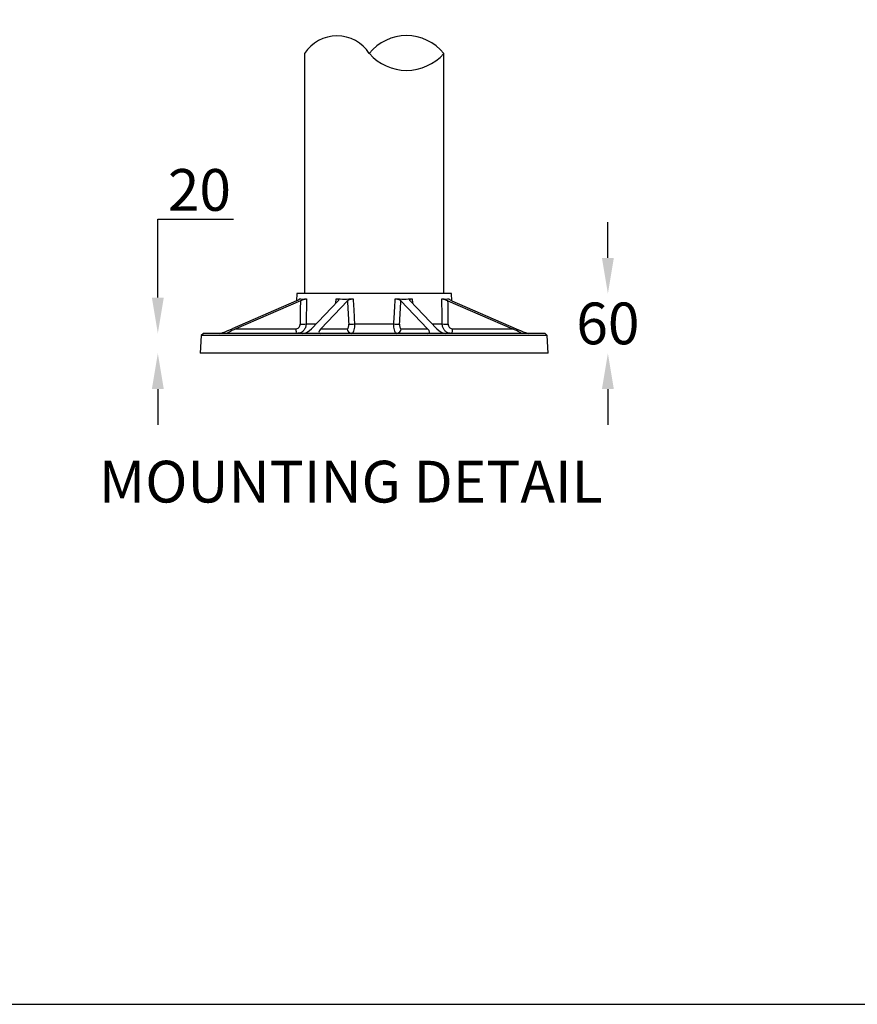
# Model space of a CAD drawing. Units: millimetres. Extents: x 0 to 4717, y -3 to 7089.
# Drawn here: x 3031 to 3874, y -3 to 988 of the extents above; entities that cross this region are included whole.
import ezdxf

# ---------------------------------------------------------------- set-up
doc = ezdxf.new("R2010")
doc.units = ezdxf.units.MM
doc.header["$LTSCALE"] = 50
doc.header["$PDSIZE"] = -1
doc.dimstyles.new('RUNG$0', dxfattribs={"dimscale": 4, "dimtxt": 2.5, "dimasz": 2.5, "dimexe": 1.25, "dimexo": 0.625, "dimtad": 1, "dimtih": 1, "dimtoh": 1, "dimdec": 0, "dimzin": 0, "dimdsep": 46, "dimlunit": 6, "dimtxsty": 'Standard', "dimcen": 2.5, "dimse1": 1, "dimse2": 1, "dimclrd": 5, "dimclre": 5, "dimclrt": 2, "dimadec": 0, "dimazin": 0, "dimtfac": 1, "dimtdec": 4, "dimtofl": 0, "dimtmove": 0, "dimatfit": 2, "dimfxl": 1, "dimtolj": 1, "dimtzin": 0, "dimarcsym": 0})

# ---------------------------------------------------------------- blocks, each defined once
blk = doc.blocks.new('*D52')
at = {"color": 5, "lineweight": -2, "transparency": 16777216}
for p, q in [((3170.27, 708.26), (3170.27, 787.32)), ((3170.27, 787.32), (3246.49, 787.32)), ((3170.27, 616.26), (3170.27, 580.26))]:
    blk.add_line(p, q, dxfattribs=at)
at = {"color": 5, "transparency": 16777216}
for points in [[(3164.27, 708.26), (3176.27, 708.26), (3170.27, 672.26)], [(3164.27, 616.26), (3176.27, 616.26), (3170.27, 652.26)]]:
    blk.add_solid(points, dxfattribs=at)
at = {"layer": 'Defpoints', "color": 0, "transparency": 16777216}
for p in [(3559.99, 672.26), (3170.27, 652.26), (3559.99, 652.26)]:
    blk.add_point(p, dxfattribs=at)
at = {"color": 2, "transparency": 16777216, "insert": (3212.13, 816.64), "char_height": 42, "attachment_point": 5}
blk.add_mtext('\\A1;{\\fUnivers|b0|i0|c238|p34;20}', dxfattribs=at)
blk = doc.blocks.new('*D53')
at = {"color": 5, "lineweight": -2, "transparency": 16777216}
for p, q in [((3623.25, 748.26), (3623.25, 784.26)), ((3623.25, 616.26), (3623.25, 580.26))]:
    blk.add_line(p, q, dxfattribs=at)
at = {"color": 5, "transparency": 16777216}
for points in [[(3617.25, 748.26), (3629.25, 748.26), (3623.25, 712.26)], [(3617.25, 616.26), (3629.25, 616.26), (3623.25, 652.26)]]:
    blk.add_solid(points, dxfattribs=at)
at = {"layer": 'Defpoints', "color": 0, "transparency": 16777216}
for p in [(3462.02, 712.26), (3462.02, 652.26), (3623.25, 652.26)]:
    blk.add_point(p, dxfattribs=at)
at = {"color": 2, "transparency": 16777216, "insert": (3623.25, 682.26), "char_height": 42, "attachment_point": 5}
blk.add_mtext('\\A1;{\\fUnivers|b0|i0|c238|p34;60}', dxfattribs=at)

msp = doc.modelspace()

# ---------------------------------------------------------------- linework, layer by layer
at = {"color": 7, "linetype": 'Continuous', "lineweight": 25}
for p, q in [((3318.04, 953.88), (3318.04, 712.26)), ((3458.04, 712.26), (3458.04, 953.88)), ((3309.93, 705.1), (3245.11, 676.86)), ((3313.76, 705.1), (3248.93, 676.86)), ((3310.17, 712.26), (3309.79, 705.04)), ((3388.04, 712.26), (3310.17, 712.26)), ((3312.78, 706.67), (3312.81, 707.06)), ((3351.86, 705.1), (3325.01, 676.86)), ((3361.1, 705.1), (3334.25, 676.86)), ((3349.41, 702.52), (3349.8, 707.06)), ((3465.91, 712.26), (3388.04, 712.26)), ((3414.98, 705.1), (3441.83, 676.86)), ((3424.22, 705.1), (3451.07, 676.86)), ((3426.28, 707.06), (3426.67, 702.52)), ((3462.32, 705.1), (3527.14, 676.86)), ((3463.27, 707.06), (3463.29, 706.67)), ((3466.29, 705.04), (3465.91, 712.26)), ((3466.15, 705.1), (3530.97, 676.86)), ((3248.93, 676.86), (3309.01, 676.86)), ((3319.61, 681.74), (3329.65, 681.74)), ((3334.25, 676.86), (3360.74, 676.86)), ((3368.23, 681.74), (3407.84, 681.74)), ((3415.34, 676.86), (3441.83, 676.86)), ((3446.43, 681.74), (3456.47, 681.74)), ((3467.07, 676.86), (3527.14, 676.86)), ((3213.98, 670.27), (3213.04, 652.26)), ((3216.09, 672.26), (3213.98, 670.27)), ((3388.04, 670.27), (3213.98, 670.27)), ((3388.04, 672.26), (3216.09, 672.26)), ((3559.99, 672.26), (3388.04, 672.26)), ((3562.1, 670.27), (3388.04, 670.27)), ((3562.1, 670.27), (3559.99, 672.26)), ((3563.04, 652.26), (3562.1, 670.27)), ((3388.04, 652.26), (3213.04, 652.26)), ((3563.04, 652.26), (3388.04, 652.26))]:
    msp.add_line(p, q, dxfattribs=at)
at = {"color": 1}
msp.add_lwpolyline([(-0.07, -2.96), (4717.34, -2.96), (4717.34, 6869.28), (-0.07, 6869.28)], close=True, dxfattribs=at)
at = {"color": 7, "linetype": 'Continuous', "lineweight": 25, "flags": 128}
for points in [[(3309.01, 676.86), (3309.07, 675.94), (3309.18, 675.07), (3309.35, 674.28), (3309.57, 673.59), (3309.83, 673.02), (3310.13, 672.61), (3310.44, 672.35), (3310.77, 672.26)], [(3465.31, 672.26), (3465.64, 672.35), (3465.95, 672.61), (3466.24, 673.02), (3466.5, 673.59), (3466.72, 674.28), (3466.89, 675.07), (3467.01, 675.94), (3467.07, 676.86)]]:
    msp.add_lwpolyline(points, dxfattribs=at)
for centre, radius, start, end in [((3350.56, 932.99), 38.65, 32.70395, 147.29605), ((3420.56, 923.93), 47.97, 38.62731, 141.37269), ((3420.61, 986.72), 49.79, 221.2651, 318.7349)]:
    msp.add_arc(centre, radius, start, end)
at = {"color": 7, "linetype": 'Continuous', "lineweight": 25}
for centre, radius, start, end in [((3315.64, 721.68), 40.14, 267.02168, 275.6763), ((3365.48, 677.01), 4.75, 181.81037, 267.48498), ((3364.24, 726.45), 44.89, 267.71734, 275.10704), ((3411.84, 726.45), 44.89, 264.89296, 272.28266), ((3410.59, 677.01), 4.75, 272.51502, 358.18963), ((3460.44, 721.68), 40.14, 264.3237, 272.97832)]:
    msp.add_arc(centre, radius, start, end, dxfattribs=at)
for centre, major_axis, ratio, start_param, end_param in [((3386.55, 737.64), (76.44, 29.03), 0.134935, 3.361911, 3.604126), ((3415.6, -164.57), (-45.54, 1587.92), 0.0579, 0.989556, 1.007143), ((3387.42, 737.64), (76.37, 13.6), 0.361949, 4.134154, 4.376368), ((3459.3, -164.57), (-117.41, 1587.92), 0.025411, 0.989337, 1.006925), ((3388.66, 737.64), (76.37, -13.6), 0.361949, 5.04841, 5.290624), ((3316.77, -164.57), (117.41, 1587.92), 0.025411, 5.27626, 5.293848), ((3389.53, 737.64), (76.44, -29.03), 0.134935, 5.820652, 6.062867), ((3360.48, -164.57), (45.54, 1587.92), 0.0579, 5.276042, 5.29363), ((3244.11, 677.26), (11.48, 4.95), 0.061249, 3.282681, 4.772535), ((3251.78, 677.26), (11.79, 4.95), 0.058567, 1.790238, 3.280092), ((3320.76, 677.26), (6.11, 4.32), 0.412623, 3.670359, 5.160213), ((3339.27, 677.26), (6.72, 4.38), 0.358976, 2.155459, 3.645314), ((3436.81, 677.26), (6.72, -4.38), 0.358976, 5.779464, 7.269319), ((3455.32, 677.26), (6.11, -4.32), 0.412623, 4.264565, 5.754419), ((3524.3, 677.26), (11.79, -4.95), 0.058567, 6.144686, 7.63454), ((3531.96, 677.26), (11.48, -4.95), 0.061249, 4.652243, 6.142097)]:
    msp.add_ellipse(centre, major_axis=major_axis, ratio=ratio, start_param=start_param, end_param=end_param, dxfattribs=at)
for points, knots in [([(3312.81, 707.06), (3312.84, 707.06), (3312.95, 707.03), (3313.04, 706.91), (3312.77, 706.59), (3311.99, 706.09), (3310.98, 705.57), (3310.22, 705.22), (3309.93, 705.1)], [0, 0, 0, 0, 0.038887, 0.195621, 0.410805, 0.627598, 0.86243, 1, 1, 1, 1]), ([(3313.76, 705.1), (3313.84, 705.13), (3314.26, 705.31), (3315.26, 705.72), (3316.82, 706.29), (3318.44, 706.79), (3319.42, 707.01), (3319.8, 707.05), (3319.89, 707.06)], [0, 0, 0, 0, 0.039083, 0.196126, 0.451497, 0.702858, 0.9303, 1, 1, 1, 1]), ([(3319.89, 707.06), (3319.85, 703.74), (3319.75, 695.3), (3319.66, 686.86), (3319.61, 681.74)], [0, 0, 0, 0, 0.393473, 1, 1, 1, 1]), ([(3349.8, 707.06), (3349.88, 707.06), (3350.3, 707.03), (3351.07, 706.91), (3351.88, 706.59), (3352.3, 706.09), (3352.25, 705.57), (3351.96, 705.22), (3351.86, 705.1)], [0, 0, 0, 0, 0.038887, 0.195621, 0.410805, 0.627598, 0.86243, 1, 1, 1, 1]), ([(3361.1, 705.1), (3361.13, 705.13), (3361.31, 705.31), (3361.85, 705.72), (3363, 706.29), (3364.65, 706.79), (3366.01, 707.01), (3366.72, 707.05), (3366.89, 707.06)], [0, 0, 0, 0, 0.039083, 0.196126, 0.451497, 0.702858, 0.9303, 1, 1, 1, 1]), ([(3366.89, 707.06), (3367.06, 703.74), (3367.51, 695.3), (3367.96, 686.86), (3368.23, 681.74)], [0, 0, 0, 0, 0.393473, 1, 1, 1, 1]), ([(3407.84, 681.74), (3408.02, 685.06), (3408.47, 693.5), (3408.92, 701.94), (3409.19, 707.06)], [0, 0, 0, 0, 0.393473, 1, 1, 1, 1]), ([(3409.19, 707.06), (3409.28, 707.06), (3409.75, 707.03), (3410.76, 706.91), (3412.17, 706.59), (3413.54, 706.09), (3414.48, 705.57), (3414.84, 705.22), (3414.98, 705.1)], [0, 0, 0, 0, 0.038887, 0.195621, 0.410805, 0.627598, 0.86243, 1, 1, 1, 1]), ([(3424.22, 705.1), (3424.19, 705.13), (3424.02, 705.31), (3423.78, 705.72), (3423.85, 706.29), (3424.56, 706.79), (3425.51, 707.01), (3426.13, 707.05), (3426.28, 707.06)], [0, 0, 0, 0, 0.0390833, 0.1961258, 0.4514974, 0.702858, 0.9302996, 1, 1, 1, 1]), ([(3456.47, 681.74), (3456.43, 685.06), (3456.35, 693.5), (3456.25, 701.94), (3456.19, 707.06)], [0, 0, 0, 0, 0.393473, 1, 1, 1, 1]), ([(3456.19, 707.06), (3456.24, 707.06), (3456.48, 707.03), (3457.13, 706.91), (3458.32, 706.59), (3459.84, 706.09), (3461.22, 705.57), (3462.02, 705.22), (3462.32, 705.1)], [0, 0, 0, 0, 0.038887, 0.195621, 0.410805, 0.627598, 0.86243, 1, 1, 1, 1]), ([(3466.15, 705.1), (3466.06, 705.13), (3465.66, 705.31), (3464.77, 705.72), (3463.72, 706.29), (3463.08, 706.79), (3463.05, 707.01), (3463.23, 707.05), (3463.27, 707.06)], [0, 0, 0, 0, 0.0390833, 0.1961258, 0.4514974, 0.702858, 0.9302996, 1, 1, 1, 1]), ([(3309.01, 676.86), (3309.32, 676.88), (3310.14, 676.93), (3311.41, 677.45), (3312.59, 678.52), (3313.39, 679.95), (3313.5, 681.05), (3313.56, 681.6)], [0, 0, 0, 0, 0.1285557, 0.3478223, 0.5650328, 0.7825299, 1, 1, 1, 1]), ([(3319.61, 681.74), (3319.49, 680.64), (3319.23, 678.45), (3317.65, 675.58), (3315.36, 673.46), (3312.93, 672.4), (3311.35, 672.3), (3310.77, 672.26)], [0, 0, 0, 0, 0.21807, 0.436279, 0.653674, 0.872245, 1, 1, 1, 1]), ([(3360.74, 676.86), (3360.87, 676.88), (3361.23, 676.93), (3361.76, 677.45), (3362.21, 678.52), (3362.48, 679.95), (3362.46, 681.05), (3362.45, 681.6)], [0, 0, 0, 0, 0.128556, 0.347822, 0.565033, 0.78253, 1, 1, 1, 1]), ([(3368.23, 681.74), (3368.22, 680.64), (3368.19, 678.45), (3367.7, 675.58), (3366.93, 673.46), (3366.07, 672.4), (3365.49, 672.3), (3365.28, 672.26)], [0, 0, 0, 0, 0.21807, 0.436279, 0.653674, 0.872245, 1, 1, 1, 1]), ([(3410.8, 672.26), (3410.59, 672.3), (3410.01, 672.4), (3409.14, 673.46), (3408.37, 675.58), (3407.88, 678.45), (3407.86, 680.64), (3407.84, 681.74)], [0, 0, 0, 0, 0.127755, 0.346326, 0.563721, 0.78193, 1, 1, 1, 1]), ([(3413.63, 681.6), (3413.62, 681.05), (3413.6, 679.95), (3413.87, 678.52), (3414.32, 677.45), (3414.85, 676.93), (3415.21, 676.88), (3415.34, 676.86)], [0, 0, 0, 0, 0.21747, 0.434967, 0.652178, 0.871444, 1, 1, 1, 1]), ([(3465.31, 672.26), (3464.73, 672.3), (3463.15, 672.4), (3460.72, 673.46), (3458.43, 675.58), (3456.85, 678.45), (3456.59, 680.64), (3456.47, 681.74)], [0, 0, 0, 0, 0.127755, 0.3463255, 0.5637211, 0.7819304, 1, 1, 1, 1]), ([(3462.52, 681.6), (3462.58, 681.05), (3462.69, 679.95), (3463.49, 678.52), (3464.67, 677.45), (3465.94, 676.93), (3466.76, 676.88), (3467.07, 676.86)], [0, 0, 0, 0, 0.21747, 0.434967, 0.652178, 0.871444, 1, 1, 1, 1])]:
    msp.add_open_spline(points, degree=3, knots=knots, dxfattribs=at)

# ---------------------------------------------------------------- texts
at = {"color": 1, "insert": (3111.06, 544.05), "char_height": 42, "width": 592.6276, "attachment_point": 1}
msp.add_mtext('{\\fUnivers|b0|i0|c0|p34;\\C2;MOUNTING DETAIL}', dxfattribs=at)

# ---------------------------------------------------------------- dimensions: what is measured, and where the dimension line sits
at = {"color": 0}
for base, p1, p2, picture, middle in [((3170.27, 652.26), (3559.99, 672.26), (3559.99, 652.26), '*D52', (3212.13, 787.32)), ((3623.25, 652.26), (3462.02, 712.26), (3462.02, 652.26), '*D53', (3623.25, 682.26))]:
    dim = msp.add_linear_dim(base=base, p1=p1, p2=p2, angle=90, text='{\\fUnivers|b0|i0|c238|p34;<>}', dimstyle='RUNG$0', override={"dimscale": 12, "dimtxt": 3.5, "dimasz": 3}, dxfattribs=at)
    dim.commit()
    dim.dimension.update_dxf_attribs({"geometry": picture, "text_midpoint": middle, "dimtype": 160})

doc.saveas('drawing.dxf')
